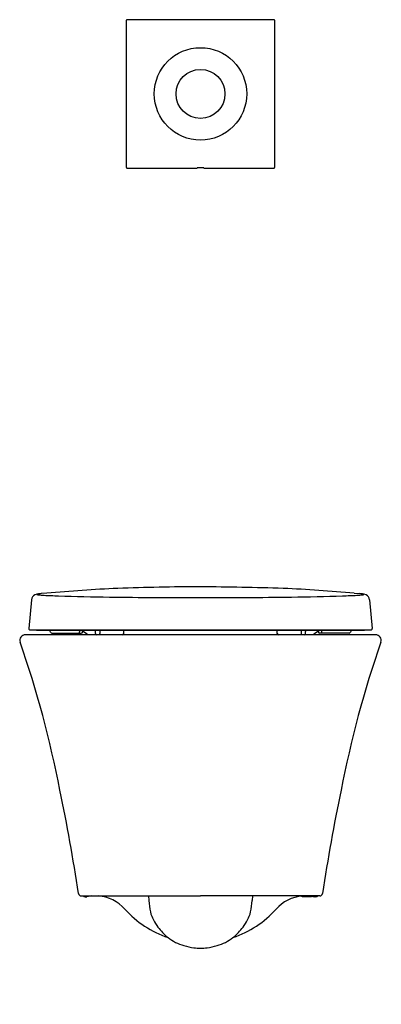
# Model space of a CAD drawing. Extents: x 3035.5 to 3050.7, y 151.6 to 192.9.
import ezdxf

# ---------------------------------------------------------------- set-up
doc = ezdxf.new("R2010")
doc.units = 0
doc.header["$LTSCALE"] = 0.64311
doc.layers.get('0').update_dxf_attribs({"color": 255, "linetype": 'CONTINUOUS'})
doc.layers.get('DEFPOINTS').update_dxf_attribs({"linetype": 'CONTINUOUS'})
doc.styles.get("Standard").update_dxf_attribs({"font": 'txt', "width": 0.8})

msp = doc.modelspace()

# ---------------------------------------------------------------- linework, layer by layer
for p, q in [((3039.966, 192.875), (3039.966, 186.734)), ((3046.147, 192.915), (3040.006, 192.915)), ((3046.187, 186.734), (3046.187, 192.875)), ((3040.006, 186.694), (3042.935, 186.694)), ((3042.935, 186.694), (3042.935, 186.698)), ((3043.218, 186.698), (3043.218, 186.694)), ((3043.218, 186.694), (3046.147, 186.694)), ((3036.637, 168.875), (3036.407, 168.855)), ((3049.516, 168.875), (3049.746, 168.855)), ((3035.995, 168.598), (3035.879, 167.396)), ((3050.159, 168.598), (3050.274, 167.396)), ((3035.938, 167.331), (3050.215, 167.331)), ((3036.229, 167.322), (3049.924, 167.322)), ((3036.852, 167.199), (3038.081, 167.199)), ((3038.006, 167.322), (3038.006, 167.255)), ((3038.14, 167.255), (3038.141, 167.277)), ((3038.679, 167.184), (3038.674, 167.272)), ((3038.864, 167.322), (3038.862, 167.184)), ((3039.86, 167.184), (3039.868, 167.322)), ((3046.293, 167.184), (3046.286, 167.322)), ((3047.289, 167.322), (3047.291, 167.184)), ((3047.475, 167.184), (3047.479, 167.272)), ((3048.013, 167.255), (3048.012, 167.277)), ((3049.302, 167.199), (3048.072, 167.199)), ((3048.147, 167.322), (3048.147, 167.255)), ((3050.414, 167.128), (3035.74, 167.128)), ((3038.076, 156.183), (3043.077, 156.183)), ((3038.249, 156.146), (3038.313, 156.147)), ((3038.519, 156.183), (3038.313, 156.147)), ((3040.899, 156.183), (3040.911, 155.99)), ((3048.077, 156.183), (3043.077, 156.183)), ((3045.254, 156.183), (3045.242, 155.99)), ((3047.332, 156.143), (3047.332, 156.183)), ((3047.725, 156.143), (3047.332, 156.143)), ((3047.725, 156.143), (3047.725, 156.183)), ((3047.725, 156.167), (3047.84, 156.147)), ((3047.904, 156.146), (3047.84, 156.147))]:
    msp.add_line(p, q)
for radius in [1.937, 1.026]:
    msp.add_circle((3043.077, 189.804), radius)
for centre, radius, start, end in [((3040.006, 192.875), 0.0394, 89.9941, 180.0059), ((3046.147, 192.875), 0.0394, 359.9941, 90.0059), ((3040.006, 186.734), 0.0394, 179.9941, 270.0059), ((3043.077, 183.195), 3.506, 87.6833, 92.3167), ((3046.147, 186.734), 0.0394, 269.9941, 0.0059), ((3036.311, 168.423), 0.418, 98.5031, 114.4012), ((3036.226, 168.823), 0.00266, 142.8556, 209.381), ((3036.233, 168.817), 0.0123, 113.4439, 140.0955), ((3036.231, 168.826), 0.00842, 214.0144, 243.921), ((3036.252, 168.87), 0.0568, 243.5886, 255.7895), ((3036.266, 168.742), 0.0937, 101.9138, 113.8076), ((3036.432, 167.993), 0.861, 100.1336, 102.4162), ((3036.604, 166.571), 2.293, 94.9279, 98.897), ((3043.009, 96.326), 72.828, 92.67605, 95.01916), ((3044.091, 34.797), 134.353, 90.43258, 91.91202), ((3039.353, -97.6), 266.772, 88.45517, 89.20024), ((3043.145, 96.326), 72.828, 84.98084, 87.32395), ((3049.549, 166.571), 2.293, 81.103, 85.0721), ((3049.721, 167.993), 0.861, 77.5838, 79.8664), ((3049.842, 168.423), 0.418, 65.5988, 81.4969), ((3049.887, 168.742), 0.0937, 66.1924, 78.0862), ((3049.901, 168.87), 0.0568, 284.2105, 296.4114), ((3049.92, 168.817), 0.0123, 39.9045, 66.5561), ((3049.923, 168.826), 0.00842, 296.079, 325.9856), ((3049.927, 168.823), 0.00266, 330.619, 37.1444), ((3036.252, 168.57), 0.259, 115.9226, 173.9419), ((3036.329, 169.188), 0.384, 256.3802, 263.4727), ((3036.708, 172.691), 3.908, 263.7872, 267.2911), ((3037.998, 196.395), 27.647, 266.9416, 268.1817), ((3041.242, 301.726), 133.028, 268.22489, 269.15049), ((3042.871, 420.589), 251.901, 269.18083, 270.0468), ((3043.282, 420.589), 251.901, 269.9532, 270.81917), ((3044.911, 301.726), 133.028, 270.84951, 271.77511), ((3048.155, 196.395), 27.647, 271.8183, 273.0584), ((3049.445, 172.691), 3.908, 272.7089, 276.2128), ((3049.825, 169.188), 0.384, 276.5273, 283.6198), ((3049.901, 168.57), 0.259, 6.0581, 64.0774), ((3035.938, 167.391), 0.0598, 174.8806, 269.7054), ((3036.228, 167.397), 0.075, 240.9915, 270.4292), ((3036.681, 167.215), 0.117, 14.088, 66.5163), ((3036.852, 167.258), 0.0591, 194.1641, 270), ((3037.426, 167.249), 0.58, 355.0044, 0.5432), ((3035.968, 163.864), 4.046, 53.7742, 58.7211), ((3038.081, 167.258), 0.0591, 269.9779, 356.9995), ((3038.587, 167.261), 0.0877, 6.8741, 43.4636), ((3038.738, 167.187), 0.0591, 183.0002, 269.9229), ((3038.731, 167.183), 0.131, 340.2516, 0.4627), ((3039.801, 167.187), 0.0591, 270.0771, 357), ((3046.352, 167.187), 0.0591, 183, 269.9229), ((3047.422, 167.183), 0.131, 179.5373, 199.7484), ((3047.416, 167.187), 0.0591, 270.0771, 356.9998), ((3047.566, 167.261), 0.0877, 136.5364, 173.1259), ((3050.185, 163.864), 4.046, 121.2789, 126.2258), ((3048.072, 167.258), 0.0591, 183.0005, 270.0221), ((3048.727, 167.249), 0.58, 179.4568, 184.9956), ((3049.302, 167.258), 0.0591, 270, 345.8359), ((3049.472, 167.215), 0.117, 113.4837, 165.912), ((3049.925, 167.397), 0.075, 269.5708, 299.0085), ((3050.215, 167.391), 0.0598, 270.2946, 5.1194), ((3035.735, 166.895), 0.233, 88.865, 199.1689), ((2994.646, 152.499), 43.305, 10.8011, 19.3089), ((3038.832, 167.147), 0.0236, 306.9444, 339.3861), ((3047.321, 167.147), 0.0236, 200.6139, 233.0556), ((3091.507, 152.499), 43.305, 160.6911, 169.1989), ((3050.418, 166.895), 0.233, 340.8311, 91.135), ((2969.666, 146.286), 69.022, 8.32866, 11.98132), ((3116.487, 146.286), 69.022, 168.01868, 171.67134), ((3038.076, 156.301), 0.118, 188.2341, 231.9294), ((3038.078, 156.306), 0.123, 232.6844, 269.2423), ((3038.248, 156.264), 0.118, 223.6053, 270.3689), ((3038.657, 154.505), 1.684, 41.9983, 85.2377), ((3047.477, 154.529), 1.654, 95.0568, 138.1982), ((3047.905, 156.264), 0.118, 269.6311, 316.3947), ((3048.075, 156.306), 0.123, 270.7577, 307.3156), ((3048.077, 156.301), 0.118, 308.0706, 351.7659), ((3043.077, 158.464), 4.25, 221.8018, 251.3545), ((3043.779, 156.139), 2.872, 182.9765, 192.6423), ((3043.077, 158.464), 4.25, 288.6455, 318.1982), ((3042.374, 156.139), 2.872, 347.3577, 357.0235), ((3042.751, 156), 1.841, 195.421, 217.6336), ((3043.402, 156), 1.841, 322.3664, 344.579), ((3043.099, 156.199), 2.238, 216.22, 231.8924), ((3043.054, 156.199), 2.238, 308.1076, 323.78), ((3042.963, 156.052), 2.039, 232.3778, 253.3888), ((3043.191, 156.052), 2.039, 286.6112, 307.6222), ((3043.167, 156.877), 2.888, 254.1868, 262.7813), ((3043.099, 156.19), 2.198, 262.2868, 269.4226), ((3043.054, 156.19), 2.198, 270.5774, 277.7132), ((3042.987, 156.877), 2.888, 277.2187, 285.8132)]:
    msp.add_arc(centre, radius, start, end)

# ---------------------------------------------------------------- texts
at = {"layer": 'DEFPOINTS'}
for tag, p, s in [('MODELNUMBER', (3043.073, 151.643), 'K-20534T-S'), ('TRADENAME', (3043.073, 151.641), 'VEIL'), ('PRODUCT', (3043.073, 151.639), 'TOILET ')]:
    msp.add_attdef(tag, p, s, height=0.001, dxfattribs=at)

doc.saveas('drawing.dxf')
